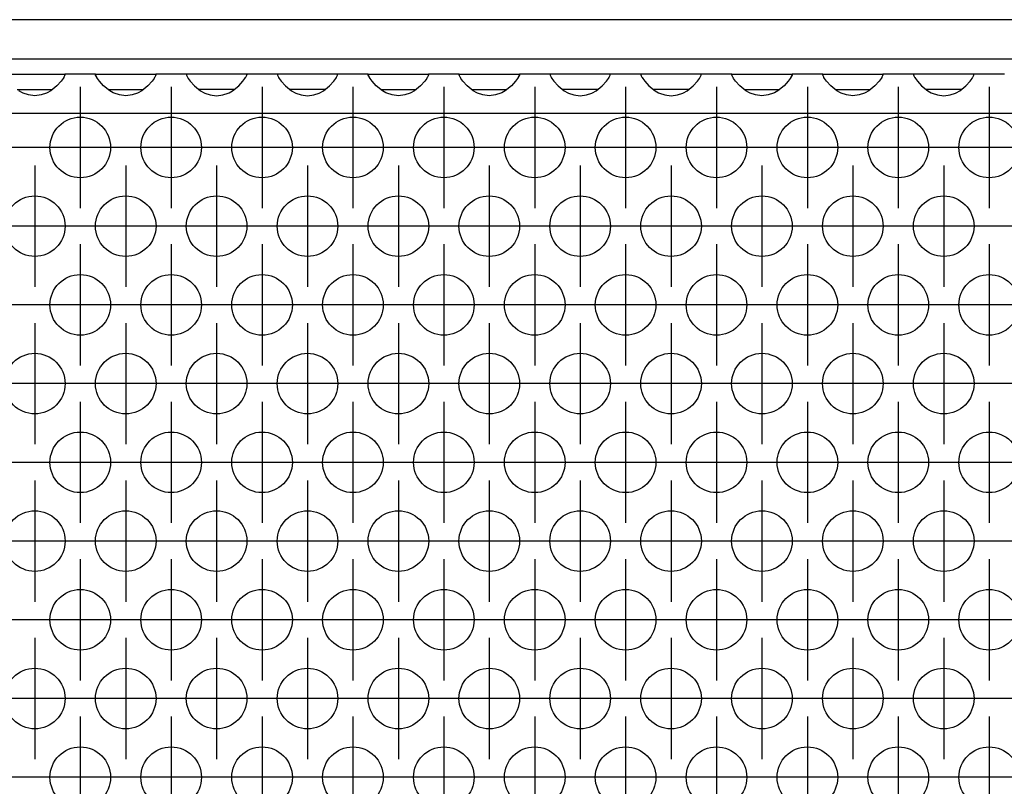
# Model space of a CAD drawing. Units: millimetres. Extents: x -5 to 589, y -7 to 413.
# Drawn here: x 202 to 215, y 266 to 276 of the extents above; entities that cross this region are included whole.
import ezdxf

# ---------------------------------------------------------------- set-up
doc = ezdxf.new("R2010")
doc.units = ezdxf.units.MM
doc.linetypes.add('DOT_CENTER', pattern=[14, 12, -1, 0, -1])
doc.layers.add('1', color=7, linetype='Continuous')

# ---------------------------------------------------------------- blocks, each defined once
blk = doc.blocks.new('frontpaneel_bg66__47', base_point=(265, 1378.75))
at = {"color": 1, "linetype": 'Continuous'}
for p, q in [((1912, 1381.35), (268, 1381.35)), ((1912, 1378.75), (268, 1378.75))]:
    blk.add_line(p, q, dxfattribs=at)
blk = doc.blocks.new('ansaugblende_lochung_rv4_6_bg66_wandstehend_02__51', base_point=(275, 1279.75))
at = {"color": 1, "linetype": 'Continuous'}
for p, q in [((1011.514, 1377.75), (1015.486, 1377.75)), ((1015.373, 1377.479), (1015.238, 1377.293)), ((1015.408, 1377.535), (1015.373, 1377.479)), ((1015.418, 1377.551), (1015.408, 1377.535)), ((1015.486, 1377.679), (1015.418, 1377.551)), ((1015.479, 1377.667), (1015.486, 1377.714)), ((1017.514, 1377.75), (1015.486, 1377.75)), ((1015.486, 1377.75), (1015.486, 1377.714)), ((1015.486, 1377.714), (1015.486, 1377.679)), ((1017.514, 1377.75), (1021.486, 1377.75)), ((1017.514, 1377.714), (1017.514, 1377.75)), ((1017.514, 1377.714), (1017.521, 1377.667)), ((1017.514, 1377.679), (1017.514, 1377.714)), ((1017.582, 1377.551), (1017.514, 1377.679)), ((1017.592, 1377.535), (1017.582, 1377.551)), ((1017.627, 1377.479), (1017.592, 1377.535)), ((1017.762, 1377.293), (1017.627, 1377.479)), ((1021.373, 1377.479), (1021.238, 1377.293)), ((1021.408, 1377.535), (1021.373, 1377.479)), ((1021.418, 1377.551), (1021.408, 1377.535)), ((1021.486, 1377.679), (1021.418, 1377.551)), ((1021.479, 1377.667), (1021.486, 1377.714)), ((1023.514, 1377.75), (1021.486, 1377.75)), ((1021.486, 1377.75), (1021.486, 1377.714)), ((1021.486, 1377.714), (1021.486, 1377.679)), ((1027.486, 1377.75), (1023.514, 1377.75)), ((1023.514, 1377.75), (1023.514, 1377.714)), ((1023.514, 1377.714), (1023.521, 1377.667)), ((1023.514, 1377.714), (1023.514, 1377.679)), ((1023.514, 1377.679), (1023.582, 1377.551)), ((1023.582, 1377.551), (1023.592, 1377.535)), ((1023.592, 1377.535), (1023.627, 1377.479)), ((1023.627, 1377.479), (1023.762, 1377.293)), ((1027.238, 1377.293), (1027.373, 1377.479)), ((1027.373, 1377.479), (1027.408, 1377.535)), ((1027.408, 1377.535), (1027.418, 1377.551)), ((1027.418, 1377.551), (1027.486, 1377.679)), ((1027.486, 1377.714), (1027.479, 1377.667)), ((1027.486, 1377.714), (1027.486, 1377.75)), ((1029.514, 1377.75), (1027.486, 1377.75)), ((1027.486, 1377.679), (1027.486, 1377.714)), ((1033.486, 1377.75), (1029.514, 1377.75)), ((1029.514, 1377.75), (1029.514, 1377.714)), ((1029.514, 1377.714), (1029.521, 1377.667)), ((1029.514, 1377.714), (1029.514, 1377.679)), ((1029.514, 1377.679), (1029.582, 1377.551)), ((1029.582, 1377.551), (1029.592, 1377.535)), ((1029.592, 1377.535), (1029.627, 1377.479)), ((1029.627, 1377.479), (1029.762, 1377.293)), ((1033.238, 1377.293), (1033.373, 1377.479)), ((1033.373, 1377.479), (1033.408, 1377.535)), ((1033.408, 1377.535), (1033.418, 1377.551)), ((1033.418, 1377.551), (1033.486, 1377.679)), ((1033.479, 1377.667), (1033.486, 1377.714)), ((1035.514, 1377.75), (1033.486, 1377.75)), ((1033.486, 1377.714), (1033.486, 1377.75)), ((1033.486, 1377.679), (1033.486, 1377.714)), ((1035.514, 1377.75), (1039.486, 1377.75)), ((1035.514, 1377.714), (1035.514, 1377.75)), ((1035.514, 1377.714), (1035.521, 1377.667)), ((1035.514, 1377.679), (1035.514, 1377.714)), ((1035.582, 1377.551), (1035.514, 1377.679)), ((1035.592, 1377.535), (1035.582, 1377.551)), ((1035.627, 1377.479), (1035.592, 1377.535)), ((1035.762, 1377.293), (1035.627, 1377.479)), ((1039.373, 1377.479), (1039.238, 1377.293)), ((1039.408, 1377.535), (1039.373, 1377.479)), ((1039.418, 1377.551), (1039.408, 1377.535)), ((1039.486, 1377.679), (1039.418, 1377.551)), ((1039.479, 1377.667), (1039.486, 1377.714)), ((1039.486, 1377.75), (1039.486, 1377.714)), ((1041.514, 1377.75), (1039.486, 1377.75)), ((1039.486, 1377.714), (1039.486, 1377.679)), ((1041.514, 1377.714), (1041.514, 1377.75)), ((1041.514, 1377.75), (1045.486, 1377.75)), ((1041.514, 1377.714), (1041.521, 1377.667)), ((1041.514, 1377.679), (1041.514, 1377.714)), ((1041.582, 1377.551), (1041.514, 1377.679)), ((1041.592, 1377.535), (1041.582, 1377.551)), ((1041.627, 1377.479), (1041.592, 1377.535)), ((1041.762, 1377.293), (1041.627, 1377.479)), ((1045.373, 1377.479), (1045.238, 1377.293)), ((1045.408, 1377.535), (1045.373, 1377.479)), ((1045.418, 1377.551), (1045.408, 1377.535)), ((1045.486, 1377.679), (1045.418, 1377.551)), ((1045.479, 1377.667), (1045.486, 1377.714)), ((1045.486, 1377.75), (1045.486, 1377.714)), ((1047.514, 1377.75), (1045.486, 1377.75)), ((1045.486, 1377.714), (1045.486, 1377.679)), ((1051.486, 1377.75), (1047.514, 1377.75)), ((1047.514, 1377.75), (1047.514, 1377.714)), ((1047.514, 1377.714), (1047.521, 1377.667)), ((1047.514, 1377.714), (1047.514, 1377.679)), ((1047.514, 1377.679), (1047.582, 1377.551)), ((1047.582, 1377.551), (1047.592, 1377.535)), ((1047.592, 1377.535), (1047.627, 1377.479)), ((1047.627, 1377.479), (1047.762, 1377.293)), ((1051.238, 1377.293), (1051.373, 1377.479)), ((1051.373, 1377.479), (1051.408, 1377.535)), ((1051.408, 1377.535), (1051.418, 1377.551)), ((1051.418, 1377.551), (1051.486, 1377.679)), ((1051.479, 1377.667), (1051.486, 1377.714)), ((1053.514, 1377.75), (1051.486, 1377.75)), ((1051.486, 1377.714), (1051.486, 1377.75)), ((1051.486, 1377.679), (1051.486, 1377.714)), ((1057.486, 1377.75), (1053.514, 1377.75)), ((1053.514, 1377.75), (1053.514, 1377.714)), ((1053.514, 1377.714), (1053.521, 1377.667)), ((1053.514, 1377.714), (1053.514, 1377.679)), ((1053.514, 1377.679), (1053.582, 1377.551)), ((1053.582, 1377.551), (1053.592, 1377.535)), ((1053.592, 1377.535), (1053.627, 1377.479)), ((1053.627, 1377.479), (1053.762, 1377.293)), ((1057.238, 1377.293), (1057.373, 1377.479)), ((1057.373, 1377.479), (1057.408, 1377.535)), ((1057.408, 1377.535), (1057.418, 1377.551)), ((1057.418, 1377.551), (1057.486, 1377.679)), ((1057.479, 1377.667), (1057.486, 1377.714)), ((1057.486, 1377.714), (1057.486, 1377.75)), ((1059.514, 1377.75), (1057.486, 1377.75)), ((1057.486, 1377.679), (1057.486, 1377.714)), ((1059.514, 1377.75), (1063.486, 1377.75)), ((1059.514, 1377.714), (1059.514, 1377.75)), ((1059.514, 1377.714), (1059.521, 1377.667)), ((1059.514, 1377.679), (1059.514, 1377.714)), ((1059.582, 1377.551), (1059.514, 1377.679)), ((1059.592, 1377.535), (1059.582, 1377.551)), ((1059.627, 1377.479), (1059.592, 1377.535)), ((1059.762, 1377.293), (1059.627, 1377.479)), ((1063.373, 1377.479), (1063.238, 1377.293)), ((1063.408, 1377.535), (1063.373, 1377.479)), ((1063.418, 1377.551), (1063.408, 1377.535)), ((1063.486, 1377.679), (1063.418, 1377.551)), ((1063.479, 1377.667), (1063.486, 1377.714)), ((1063.486, 1377.75), (1063.486, 1377.714)), ((1065.514, 1377.75), (1063.486, 1377.75)), ((1063.486, 1377.714), (1063.486, 1377.679)), ((1065.514, 1377.75), (1069.486, 1377.75)), ((1065.514, 1377.714), (1065.514, 1377.75)), ((1065.514, 1377.714), (1065.521, 1377.667)), ((1065.514, 1377.679), (1065.514, 1377.714)), ((1065.582, 1377.551), (1065.514, 1377.679)), ((1065.592, 1377.535), (1065.582, 1377.551)), ((1065.627, 1377.479), (1065.592, 1377.535)), ((1065.762, 1377.293), (1065.627, 1377.479)), ((1069.373, 1377.479), (1069.238, 1377.293)), ((1069.408, 1377.535), (1069.373, 1377.479)), ((1069.418, 1377.551), (1069.408, 1377.535)), ((1069.486, 1377.679), (1069.418, 1377.551)), ((1069.479, 1377.667), (1069.486, 1377.714)), ((1069.486, 1377.75), (1069.486, 1377.714)), ((1071.514, 1377.75), (1069.486, 1377.75)), ((1069.486, 1377.714), (1069.486, 1377.679)), ((1071.514, 1377.75), (1071.514, 1377.714)), ((1075.486, 1377.75), (1071.514, 1377.75)), ((1071.514, 1377.714), (1071.521, 1377.667)), ((1071.514, 1377.714), (1071.514, 1377.679)), ((1071.514, 1377.679), (1071.582, 1377.551)), ((1071.582, 1377.551), (1071.592, 1377.535)), ((1071.592, 1377.535), (1071.627, 1377.479)), ((1071.627, 1377.479), (1071.762, 1377.293)), ((1075.238, 1377.293), (1075.373, 1377.479)), ((1075.373, 1377.479), (1075.408, 1377.535)), ((1075.408, 1377.535), (1075.418, 1377.551)), ((1075.418, 1377.551), (1075.486, 1377.679)), ((1075.479, 1377.667), (1075.486, 1377.714)), ((1075.486, 1377.714), (1075.486, 1377.75)), ((1077.514, 1377.75), (1075.486, 1377.75)), ((1075.486, 1377.679), (1075.486, 1377.714)), ((1012.334, 1376.75), (1012.735, 1376.75)), ((1012.735, 1376.75), (1014.265, 1376.75)), ((1014.265, 1376.75), (1014.666, 1376.75)), ((1014.959, 1376.985), (1014.558, 1376.664)), ((1015.238, 1377.293), (1014.959, 1376.985)), ((1018.041, 1376.985), (1017.762, 1377.293)), ((1018.442, 1376.664), (1018.041, 1376.985)), ((1018.334, 1376.75), (1018.735, 1376.75)), ((1018.735, 1376.75), (1020.265, 1376.75)), ((1020.265, 1376.75), (1020.666, 1376.75)), ((1020.959, 1376.985), (1020.558, 1376.664)), ((1021.238, 1377.293), (1020.959, 1376.985)), ((1023.762, 1377.293), (1024.041, 1376.985)), ((1024.041, 1376.985), (1024.442, 1376.664)), ((1024.735, 1376.75), (1024.334, 1376.75)), ((1026.265, 1376.75), (1024.735, 1376.75)), ((1026.666, 1376.75), (1026.265, 1376.75)), ((1026.558, 1376.664), (1026.959, 1376.985)), ((1026.959, 1376.985), (1027.238, 1377.293)), ((1029.762, 1377.293), (1030.041, 1376.985)), ((1030.041, 1376.985), (1030.442, 1376.664)), ((1030.735, 1376.75), (1030.334, 1376.75)), ((1032.265, 1376.75), (1030.735, 1376.75)), ((1032.666, 1376.75), (1032.265, 1376.75)), ((1032.558, 1376.664), (1032.959, 1376.985)), ((1032.959, 1376.985), (1033.238, 1377.293)), ((1036.041, 1376.985), (1035.762, 1377.293)), ((1036.442, 1376.664), (1036.041, 1376.985)), ((1036.334, 1376.75), (1036.735, 1376.75)), ((1036.735, 1376.75), (1038.265, 1376.75)), ((1038.265, 1376.75), (1038.666, 1376.75)), ((1038.959, 1376.985), (1038.558, 1376.664)), ((1039.238, 1377.293), (1038.959, 1376.985)), ((1042.041, 1376.985), (1041.762, 1377.293)), ((1042.442, 1376.664), (1042.041, 1376.985)), ((1042.334, 1376.75), (1042.735, 1376.75)), ((1042.735, 1376.75), (1044.265, 1376.75)), ((1044.265, 1376.75), (1044.666, 1376.75)), ((1044.959, 1376.985), (1044.558, 1376.664)), ((1045.238, 1377.293), (1044.959, 1376.985)), ((1047.762, 1377.293), (1048.041, 1376.985)), ((1048.041, 1376.985), (1048.442, 1376.664)), ((1048.735, 1376.75), (1048.334, 1376.75)), ((1050.265, 1376.75), (1048.735, 1376.75)), ((1050.666, 1376.75), (1050.265, 1376.75)), ((1050.558, 1376.664), (1050.959, 1376.985)), ((1050.959, 1376.985), (1051.238, 1377.293)), ((1053.762, 1377.293), (1054.041, 1376.985)), ((1054.041, 1376.985), (1054.442, 1376.664)), ((1054.735, 1376.75), (1054.334, 1376.75)), ((1056.265, 1376.75), (1054.735, 1376.75)), ((1056.666, 1376.75), (1056.265, 1376.75)), ((1056.558, 1376.664), (1056.959, 1376.985)), ((1056.959, 1376.985), (1057.238, 1377.293)), ((1060.041, 1376.985), (1059.762, 1377.293)), ((1060.442, 1376.664), (1060.041, 1376.985)), ((1060.334, 1376.75), (1060.735, 1376.75)), ((1060.735, 1376.75), (1062.265, 1376.75)), ((1062.265, 1376.75), (1062.666, 1376.75)), ((1062.959, 1376.985), (1062.558, 1376.664)), ((1063.238, 1377.293), (1062.959, 1376.985)), ((1066.041, 1376.985), (1065.762, 1377.293)), ((1066.442, 1376.664), (1066.041, 1376.985)), ((1066.334, 1376.75), (1066.735, 1376.75)), ((1066.735, 1376.75), (1068.265, 1376.75)), ((1068.265, 1376.75), (1068.666, 1376.75)), ((1068.959, 1376.985), (1068.558, 1376.664)), ((1069.238, 1377.293), (1068.959, 1376.985)), ((1071.762, 1377.293), (1072.041, 1376.985)), ((1072.041, 1376.985), (1072.442, 1376.664)), ((1072.735, 1376.75), (1072.334, 1376.75)), ((1074.265, 1376.75), (1072.735, 1376.75)), ((1074.666, 1376.75), (1074.265, 1376.75)), ((1074.558, 1376.664), (1074.959, 1376.985)), ((1074.959, 1376.985), (1075.238, 1377.293)), ((1012.68, 1376.529), (1012.442, 1376.664)), ((1012.729, 1376.507), (1012.68, 1376.529)), ((1013.081, 1376.384), (1012.729, 1376.507)), ((1013.5, 1376.334), (1013.081, 1376.384)), ((1013.919, 1376.384), (1013.5, 1376.334)), ((1014.271, 1376.507), (1013.919, 1376.384)), ((1014.32, 1376.529), (1014.271, 1376.507)), ((1014.558, 1376.664), (1014.32, 1376.529)), ((1018.68, 1376.529), (1018.442, 1376.664)), ((1018.729, 1376.507), (1018.68, 1376.529)), ((1019.081, 1376.384), (1018.729, 1376.507)), ((1019.5, 1376.334), (1019.081, 1376.384)), ((1019.919, 1376.384), (1019.5, 1376.334)), ((1020.271, 1376.507), (1019.919, 1376.384)), ((1020.32, 1376.529), (1020.271, 1376.507)), ((1020.558, 1376.664), (1020.32, 1376.529)), ((1024.442, 1376.664), (1024.68, 1376.529)), ((1024.68, 1376.529), (1024.729, 1376.507)), ((1024.729, 1376.507), (1025.081, 1376.384)), ((1025.081, 1376.384), (1025.5, 1376.334)), ((1025.5, 1376.334), (1025.919, 1376.384)), ((1025.919, 1376.384), (1026.271, 1376.507)), ((1026.271, 1376.507), (1026.32, 1376.529)), ((1026.32, 1376.529), (1026.558, 1376.664)), ((1030.442, 1376.664), (1030.68, 1376.529)), ((1030.68, 1376.529), (1030.729, 1376.507)), ((1030.729, 1376.507), (1031.081, 1376.384)), ((1031.081, 1376.384), (1031.5, 1376.334)), ((1031.5, 1376.334), (1031.919, 1376.384)), ((1031.919, 1376.384), (1032.271, 1376.507)), ((1032.271, 1376.507), (1032.32, 1376.529)), ((1032.32, 1376.529), (1032.558, 1376.664)), ((1036.68, 1376.529), (1036.442, 1376.664)), ((1036.729, 1376.507), (1036.68, 1376.529)), ((1037.081, 1376.384), (1036.729, 1376.507)), ((1037.5, 1376.334), (1037.081, 1376.384)), ((1037.919, 1376.384), (1037.5, 1376.334)), ((1038.271, 1376.507), (1037.919, 1376.384)), ((1038.32, 1376.529), (1038.271, 1376.507)), ((1038.558, 1376.664), (1038.32, 1376.529)), ((1042.68, 1376.529), (1042.442, 1376.664)), ((1042.729, 1376.507), (1042.68, 1376.529)), ((1043.081, 1376.384), (1042.729, 1376.507)), ((1043.5, 1376.334), (1043.081, 1376.384)), ((1043.919, 1376.384), (1043.5, 1376.334)), ((1044.271, 1376.507), (1043.919, 1376.384)), ((1044.32, 1376.529), (1044.271, 1376.507)), ((1044.558, 1376.664), (1044.32, 1376.529)), ((1048.442, 1376.664), (1048.68, 1376.529)), ((1048.68, 1376.529), (1048.729, 1376.507)), ((1048.729, 1376.507), (1049.081, 1376.384)), ((1049.081, 1376.384), (1049.5, 1376.334)), ((1049.5, 1376.334), (1049.919, 1376.384)), ((1049.919, 1376.384), (1050.271, 1376.507)), ((1050.271, 1376.507), (1050.32, 1376.529)), ((1050.32, 1376.529), (1050.558, 1376.664)), ((1054.442, 1376.664), (1054.68, 1376.529)), ((1054.68, 1376.529), (1054.729, 1376.507)), ((1054.729, 1376.507), (1055.081, 1376.384)), ((1055.081, 1376.384), (1055.5, 1376.334)), ((1055.5, 1376.334), (1055.919, 1376.384)), ((1055.919, 1376.384), (1056.271, 1376.507)), ((1056.271, 1376.507), (1056.32, 1376.529)), ((1056.32, 1376.529), (1056.558, 1376.664)), ((1060.68, 1376.529), (1060.442, 1376.664)), ((1060.729, 1376.507), (1060.68, 1376.529)), ((1061.081, 1376.384), (1060.729, 1376.507)), ((1061.5, 1376.334), (1061.081, 1376.384)), ((1061.919, 1376.384), (1061.5, 1376.334)), ((1062.271, 1376.507), (1061.919, 1376.384)), ((1062.32, 1376.529), (1062.271, 1376.507)), ((1062.558, 1376.664), (1062.32, 1376.529)), ((1066.68, 1376.529), (1066.442, 1376.664)), ((1066.729, 1376.507), (1066.68, 1376.529)), ((1067.081, 1376.384), (1066.729, 1376.507)), ((1067.5, 1376.334), (1067.081, 1376.384)), ((1067.919, 1376.384), (1067.5, 1376.334)), ((1068.271, 1376.507), (1067.919, 1376.384)), ((1068.32, 1376.529), (1068.271, 1376.507)), ((1068.558, 1376.664), (1068.32, 1376.529)), ((1072.442, 1376.664), (1072.68, 1376.529)), ((1072.68, 1376.529), (1072.729, 1376.507)), ((1072.729, 1376.507), (1073.081, 1376.384)), ((1073.081, 1376.384), (1073.5, 1376.334)), ((1073.5, 1376.334), (1073.919, 1376.384)), ((1073.919, 1376.384), (1074.271, 1376.507)), ((1074.271, 1376.507), (1074.32, 1376.529)), ((1074.32, 1376.529), (1074.558, 1376.664)), ((1902, 1375.15), (278, 1375.15))]:
    blk.add_line(p, q, dxfattribs=at)
for centre in [(1016.5, 1372.917), (1022.5, 1372.917), (1028.5, 1372.917), (1034.5, 1372.917), (1040.5, 1372.917), (1046.5, 1372.917), (1052.5, 1372.917), (1058.5, 1372.917), (1064.5, 1372.917), (1070.5, 1372.917), (1076.5, 1372.917), (1013.5, 1367.721), (1019.5, 1367.721), (1025.5, 1367.721), (1031.5, 1367.721), (1037.5, 1367.721), (1043.5, 1367.721), (1049.5, 1367.721), (1055.5, 1367.721), (1061.5, 1367.721), (1067.5, 1367.721), (1073.5, 1367.721), (1016.5, 1362.525), (1022.5, 1362.525), (1028.5, 1362.525), (1034.5, 1362.525), (1040.5, 1362.525), (1046.5, 1362.525), (1052.5, 1362.525), (1058.5, 1362.525), (1064.5, 1362.525), (1070.5, 1362.525), (1076.5, 1362.525), (1013.5, 1357.329), (1019.5, 1357.329), (1025.5, 1357.329), (1031.5, 1357.329), (1037.5, 1357.329), (1043.5, 1357.329), (1049.5, 1357.329), (1055.5, 1357.329), (1061.5, 1357.329), (1067.5, 1357.329), (1073.5, 1357.329), (1016.5, 1352.133), (1022.5, 1352.133), (1028.5, 1352.133), (1034.5, 1352.133), (1040.5, 1352.133), (1046.5, 1352.133), (1052.5, 1352.133), (1058.5, 1352.133), (1064.5, 1352.133), (1070.5, 1352.133), (1076.5, 1352.133), (1013.5, 1346.937), (1019.5, 1346.937), (1025.5, 1346.937), (1031.5, 1346.937), (1037.5, 1346.937), (1043.5, 1346.937), (1049.5, 1346.937), (1055.5, 1346.937), (1061.5, 1346.937), (1067.5, 1346.937), (1073.5, 1346.937), (1016.5, 1341.74), (1022.5, 1341.74), (1028.5, 1341.74), (1034.5, 1341.74), (1040.5, 1341.74), (1046.5, 1341.74), (1052.5, 1341.74), (1058.5, 1341.74), (1064.5, 1341.74), (1070.5, 1341.74), (1076.5, 1341.74), (1013.5, 1336.544), (1019.5, 1336.544), (1025.5, 1336.544), (1031.5, 1336.544), (1037.5, 1336.544), (1043.5, 1336.544), (1049.5, 1336.544), (1055.5, 1336.544), (1061.5, 1336.544), (1067.5, 1336.544), (1073.5, 1336.544), (1016.5, 1331.348), (1022.5, 1331.348), (1028.5, 1331.348), (1034.5, 1331.348), (1040.5, 1331.348), (1046.5, 1331.348), (1052.5, 1331.348), (1058.5, 1331.348), (1064.5, 1331.348), (1070.5, 1331.348), (1076.5, 1331.348)]:
    blk.add_circle(centre, 2, dxfattribs=at)
at = {"layer": '1', "color": 2, "linetype": 'DOT_CENTER'}
for p, q in [((1016.5, 1376.917), (1016.5, 1368.917)), ((1022.5, 1376.917), (1022.5, 1368.917)), ((1028.5, 1376.917), (1028.5, 1368.917)), ((1034.5, 1376.917), (1034.5, 1368.917)), ((1040.5, 1376.917), (1040.5, 1368.917)), ((1046.5, 1376.917), (1046.5, 1368.917)), ((1052.5, 1376.917), (1052.5, 1368.917)), ((1058.5, 1376.917), (1058.5, 1368.917)), ((1064.5, 1376.917), (1064.5, 1368.917)), ((1070.5, 1376.917), (1070.5, 1368.917)), ((1076.5, 1376.917), (1076.5, 1368.917)), ((1014.5, 1372.917), (1006.5, 1372.917)), ((1020.5, 1372.917), (1012.5, 1372.917)), ((1026.5, 1372.917), (1018.5, 1372.917)), ((1032.5, 1372.917), (1024.5, 1372.917)), ((1038.5, 1372.917), (1030.5, 1372.917)), ((1044.5, 1372.917), (1036.5, 1372.917)), ((1050.5, 1372.917), (1042.5, 1372.917)), ((1056.5, 1372.917), (1048.5, 1372.917)), ((1062.5, 1372.917), (1054.5, 1372.917)), ((1068.5, 1372.917), (1060.5, 1372.917)), ((1074.5, 1372.917), (1066.5, 1372.917)), ((1080.5, 1372.917), (1072.5, 1372.917)), ((1013.5, 1371.721), (1013.5, 1363.721)), ((1019.5, 1371.721), (1019.5, 1363.721)), ((1025.5, 1371.721), (1025.5, 1363.721)), ((1031.5, 1371.721), (1031.5, 1363.721)), ((1037.5, 1371.721), (1037.5, 1363.721)), ((1043.5, 1371.721), (1043.5, 1363.721)), ((1049.5, 1371.721), (1049.5, 1363.721)), ((1055.5, 1371.721), (1055.5, 1363.721)), ((1061.5, 1371.721), (1061.5, 1363.721)), ((1067.5, 1371.721), (1067.5, 1363.721)), ((1073.5, 1371.721), (1073.5, 1363.721)), ((1017.5, 1367.721), (1009.5, 1367.721)), ((1023.5, 1367.721), (1015.5, 1367.721)), ((1029.5, 1367.721), (1021.5, 1367.721)), ((1035.5, 1367.721), (1027.5, 1367.721)), ((1041.5, 1367.721), (1033.5, 1367.721)), ((1047.5, 1367.721), (1039.5, 1367.721)), ((1053.5, 1367.721), (1045.5, 1367.721)), ((1059.5, 1367.721), (1051.5, 1367.721)), ((1065.5, 1367.721), (1057.5, 1367.721)), ((1071.5, 1367.721), (1063.5, 1367.721)), ((1077.5, 1367.721), (1069.5, 1367.721)), ((1083.5, 1367.721), (1075.5, 1367.721)), ((1016.5, 1366.525), (1016.5, 1358.525)), ((1022.5, 1366.525), (1022.5, 1358.525)), ((1028.5, 1366.525), (1028.5, 1358.525)), ((1034.5, 1366.525), (1034.5, 1358.525)), ((1040.5, 1366.525), (1040.5, 1358.525)), ((1046.5, 1366.525), (1046.5, 1358.525)), ((1052.5, 1366.525), (1052.5, 1358.525)), ((1058.5, 1366.525), (1058.5, 1358.525)), ((1064.5, 1366.525), (1064.5, 1358.525)), ((1070.5, 1366.525), (1070.5, 1358.525)), ((1076.5, 1366.525), (1076.5, 1358.525)), ((1014.5, 1362.525), (1006.5, 1362.525)), ((1020.5, 1362.525), (1012.5, 1362.525)), ((1026.5, 1362.525), (1018.5, 1362.525)), ((1032.5, 1362.525), (1024.5, 1362.525)), ((1038.5, 1362.525), (1030.5, 1362.525)), ((1044.5, 1362.525), (1036.5, 1362.525)), ((1050.5, 1362.525), (1042.5, 1362.525)), ((1056.5, 1362.525), (1048.5, 1362.525)), ((1062.5, 1362.525), (1054.5, 1362.525)), ((1068.5, 1362.525), (1060.5, 1362.525)), ((1074.5, 1362.525), (1066.5, 1362.525)), ((1080.5, 1362.525), (1072.5, 1362.525)), ((1013.5, 1361.329), (1013.5, 1353.329)), ((1019.5, 1361.329), (1019.5, 1353.329)), ((1025.5, 1361.329), (1025.5, 1353.329)), ((1031.5, 1361.329), (1031.5, 1353.329)), ((1037.5, 1361.329), (1037.5, 1353.329)), ((1043.5, 1361.329), (1043.5, 1353.329)), ((1049.5, 1361.329), (1049.5, 1353.329)), ((1055.5, 1361.329), (1055.5, 1353.329)), ((1061.5, 1361.329), (1061.5, 1353.329)), ((1067.5, 1361.329), (1067.5, 1353.329)), ((1073.5, 1361.329), (1073.5, 1353.329)), ((1017.5, 1357.329), (1009.5, 1357.329)), ((1023.5, 1357.329), (1015.5, 1357.329)), ((1029.5, 1357.329), (1021.5, 1357.329)), ((1035.5, 1357.329), (1027.5, 1357.329)), ((1041.5, 1357.329), (1033.5, 1357.329)), ((1047.5, 1357.329), (1039.5, 1357.329)), ((1053.5, 1357.329), (1045.5, 1357.329)), ((1059.5, 1357.329), (1051.5, 1357.329)), ((1065.5, 1357.329), (1057.5, 1357.329)), ((1071.5, 1357.329), (1063.5, 1357.329)), ((1077.5, 1357.329), (1069.5, 1357.329)), ((1083.5, 1357.329), (1075.5, 1357.329)), ((1016.5, 1356.133), (1016.5, 1348.133)), ((1022.5, 1356.133), (1022.5, 1348.133)), ((1028.5, 1356.133), (1028.5, 1348.133)), ((1034.5, 1356.133), (1034.5, 1348.133)), ((1040.5, 1356.133), (1040.5, 1348.133)), ((1046.5, 1356.133), (1046.5, 1348.133)), ((1052.5, 1356.133), (1052.5, 1348.133)), ((1058.5, 1356.133), (1058.5, 1348.133)), ((1064.5, 1356.133), (1064.5, 1348.133)), ((1070.5, 1356.133), (1070.5, 1348.133)), ((1076.5, 1356.133), (1076.5, 1348.133)), ((1014.5, 1352.133), (1006.5, 1352.133)), ((1020.5, 1352.133), (1012.5, 1352.133)), ((1026.5, 1352.133), (1018.5, 1352.133)), ((1032.5, 1352.133), (1024.5, 1352.133)), ((1038.5, 1352.133), (1030.5, 1352.133)), ((1044.5, 1352.133), (1036.5, 1352.133)), ((1050.5, 1352.133), (1042.5, 1352.133)), ((1056.5, 1352.133), (1048.5, 1352.133)), ((1062.5, 1352.133), (1054.5, 1352.133)), ((1068.5, 1352.133), (1060.5, 1352.133)), ((1074.5, 1352.133), (1066.5, 1352.133)), ((1080.5, 1352.133), (1072.5, 1352.133)), ((1013.5, 1350.937), (1013.5, 1342.937)), ((1019.5, 1350.937), (1019.5, 1342.937)), ((1025.5, 1350.937), (1025.5, 1342.937)), ((1031.5, 1350.937), (1031.5, 1342.937)), ((1037.5, 1350.937), (1037.5, 1342.937)), ((1043.5, 1350.937), (1043.5, 1342.937)), ((1049.5, 1350.937), (1049.5, 1342.937)), ((1055.5, 1350.937), (1055.5, 1342.937)), ((1061.5, 1350.937), (1061.5, 1342.937)), ((1067.5, 1350.937), (1067.5, 1342.937)), ((1073.5, 1350.937), (1073.5, 1342.937)), ((1017.5, 1346.937), (1009.5, 1346.937)), ((1023.5, 1346.937), (1015.5, 1346.937)), ((1029.5, 1346.937), (1021.5, 1346.937)), ((1035.5, 1346.937), (1027.5, 1346.937)), ((1041.5, 1346.937), (1033.5, 1346.937)), ((1047.5, 1346.937), (1039.5, 1346.937)), ((1053.5, 1346.937), (1045.5, 1346.937)), ((1059.5, 1346.937), (1051.5, 1346.937)), ((1065.5, 1346.937), (1057.5, 1346.937)), ((1071.5, 1346.937), (1063.5, 1346.937)), ((1077.5, 1346.937), (1069.5, 1346.937)), ((1083.5, 1346.937), (1075.5, 1346.937)), ((1016.5, 1345.74), (1016.5, 1337.74)), ((1022.5, 1345.74), (1022.5, 1337.74)), ((1028.5, 1345.74), (1028.5, 1337.74)), ((1034.5, 1345.74), (1034.5, 1337.74)), ((1040.5, 1345.74), (1040.5, 1337.74)), ((1046.5, 1345.74), (1046.5, 1337.74)), ((1052.5, 1345.74), (1052.5, 1337.74)), ((1058.5, 1345.74), (1058.5, 1337.74)), ((1064.5, 1345.74), (1064.5, 1337.74)), ((1070.5, 1345.74), (1070.5, 1337.74)), ((1076.5, 1345.74), (1076.5, 1337.74)), ((1014.5, 1341.74), (1006.5, 1341.74)), ((1020.5, 1341.74), (1012.5, 1341.74)), ((1026.5, 1341.74), (1018.5, 1341.74)), ((1032.5, 1341.74), (1024.5, 1341.74)), ((1038.5, 1341.74), (1030.5, 1341.74)), ((1044.5, 1341.74), (1036.5, 1341.74)), ((1050.5, 1341.74), (1042.5, 1341.74)), ((1056.5, 1341.74), (1048.5, 1341.74)), ((1062.5, 1341.74), (1054.5, 1341.74)), ((1068.5, 1341.74), (1060.5, 1341.74)), ((1074.5, 1341.74), (1066.5, 1341.74)), ((1080.5, 1341.74), (1072.5, 1341.74)), ((1013.5, 1340.544), (1013.5, 1332.544)), ((1019.5, 1340.544), (1019.5, 1332.544)), ((1025.5, 1340.544), (1025.5, 1332.544)), ((1031.5, 1340.544), (1031.5, 1332.544)), ((1037.5, 1340.544), (1037.5, 1332.544)), ((1043.5, 1340.544), (1043.5, 1332.544)), ((1049.5, 1340.544), (1049.5, 1332.544)), ((1055.5, 1340.544), (1055.5, 1332.544)), ((1061.5, 1340.544), (1061.5, 1332.544)), ((1067.5, 1340.544), (1067.5, 1332.544)), ((1073.5, 1340.544), (1073.5, 1332.544)), ((1017.5, 1336.544), (1009.5, 1336.544)), ((1023.5, 1336.544), (1015.5, 1336.544)), ((1029.5, 1336.544), (1021.5, 1336.544)), ((1035.5, 1336.544), (1027.5, 1336.544)), ((1041.5, 1336.544), (1033.5, 1336.544)), ((1047.5, 1336.544), (1039.5, 1336.544)), ((1053.5, 1336.544), (1045.5, 1336.544)), ((1059.5, 1336.544), (1051.5, 1336.544)), ((1065.5, 1336.544), (1057.5, 1336.544)), ((1071.5, 1336.544), (1063.5, 1336.544)), ((1077.5, 1336.544), (1069.5, 1336.544)), ((1083.5, 1336.544), (1075.5, 1336.544)), ((1016.5, 1335.348), (1016.5, 1327.348)), ((1022.5, 1335.348), (1022.5, 1327.348)), ((1028.5, 1335.348), (1028.5, 1327.348)), ((1034.5, 1335.348), (1034.5, 1327.348)), ((1040.5, 1335.348), (1040.5, 1327.348)), ((1046.5, 1335.348), (1046.5, 1327.348)), ((1052.5, 1335.348), (1052.5, 1327.348)), ((1058.5, 1335.348), (1058.5, 1327.348)), ((1064.5, 1335.348), (1064.5, 1327.348)), ((1070.5, 1335.348), (1070.5, 1327.348)), ((1076.5, 1335.348), (1076.5, 1327.348)), ((1014.5, 1331.348), (1006.5, 1331.348)), ((1020.5, 1331.348), (1012.5, 1331.348)), ((1026.5, 1331.348), (1018.5, 1331.348)), ((1032.5, 1331.348), (1024.5, 1331.348)), ((1038.5, 1331.348), (1030.5, 1331.348)), ((1044.5, 1331.348), (1036.5, 1331.348)), ((1050.5, 1331.348), (1042.5, 1331.348)), ((1056.5, 1331.348), (1048.5, 1331.348)), ((1062.5, 1331.348), (1054.5, 1331.348)), ((1068.5, 1331.348), (1060.5, 1331.348)), ((1074.5, 1331.348), (1066.5, 1331.348)), ((1080.5, 1331.348), (1072.5, 1331.348))]:
    blk.add_line(p, q, dxfattribs=at)
blk = doc.blocks.new('verkleidung_umluft_bg66_wandstehend_an-li_kacontroller_rechts__56', base_point=(265, 1276.25))
for name, p in [('frontpaneel_bg66__47', (265, 1378.75)), ('ansaugblende_lochung_rv4_6_bg66_wandstehend_02__51', (275, 1279.75))]:
    blk.add_blockref(name, p)
blk = doc.blocks.new('Vorderansicht1', base_point=(1090, 1580))
blk.add_blockref('verkleidung_umluft_bg66_wandstehend_an-li_kacontroller_rechts__56', (265, 1276.25))

msp = doc.modelspace()

# ---------------------------------------------------------------- block references
at = {"xscale": 0.2, "yscale": 0.2, "zscale": 0.2}
msp.add_blockref('Vorderansicht1', (218, 316), dxfattribs=at)

doc.saveas('drawing.dxf')
